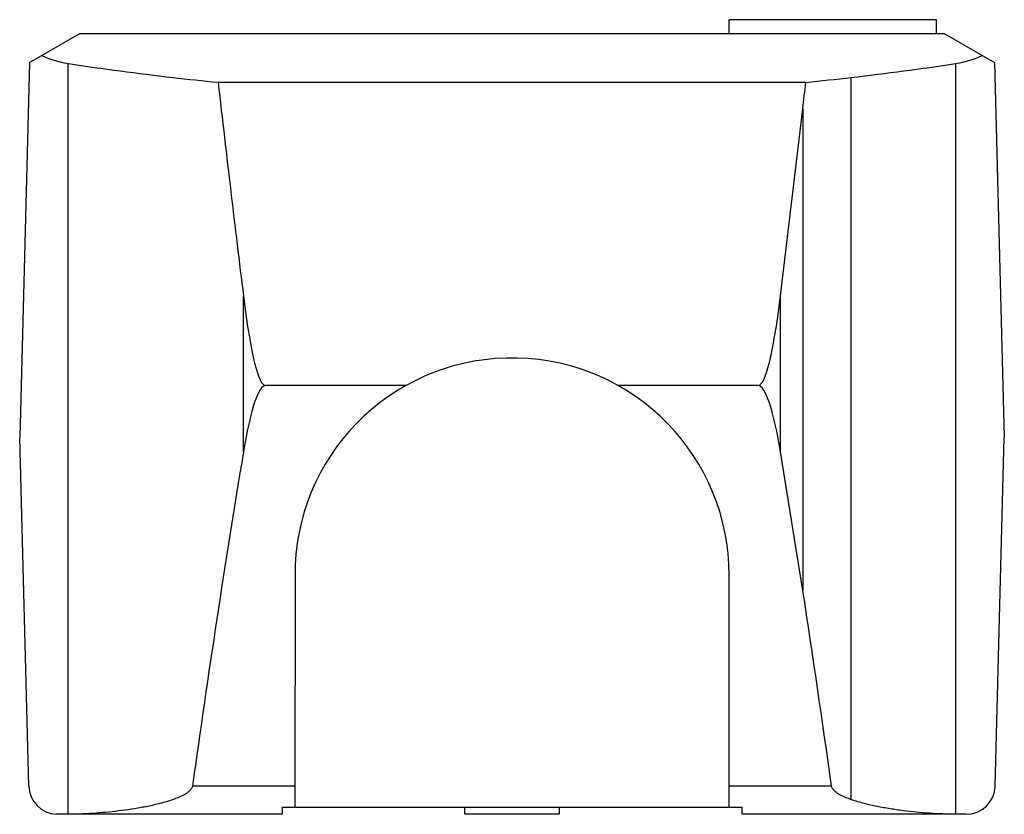
# Model space of a CAD drawing. Units: millimetres. Extents: x 9.4 to 77.4, y 32.1 to 86.9.
import ezdxf

# ---------------------------------------------------------------- set-up
doc = ezdxf.new("R2010")
doc.units = ezdxf.units.MM
doc.header["$LTSCALE"] = 7.804802
doc.layers.get('0').update_dxf_attribs({"linetype": 'CONTINUOUS'})

msp = doc.modelspace()

# ---------------------------------------------------------------- linework, layer by layer
at = {"color": 7}
for p, q in [((58.429, 85.975), (58.429, 86.925)), ((72.742, 86.925), (58.429, 86.925)), ((72.742, 85.975), (72.742, 86.925)), ((10.107, 83.97), (13.579, 85.975)), ((13.579, 85.975), (73.279, 85.975)), ((73.279, 85.975), (76.751, 83.97)), ((10.107, 83.97), (9.429, 58.075)), ((12.778, 32.077), (12.778, 83.902)), ((74.079, 32.076), (74.079, 83.902)), ((76.751, 83.97), (77.429, 58.075)), ((63.721, 82.601), (23.137, 82.601)), ((66.86, 33.083), (66.86, 82.937)), ((61.974, 67.853), (63.512, 80.768)), ((63.512, 80.768), (63.512, 47.53)), ((24.883, 57.088), (24.883, 67.853)), ((61.974, 57.088), (61.974, 67.853)), ((36.107, 61.667), (26.429, 61.667)), ((60.429, 61.667), (50.751, 61.667)), ((10.059, 34.023), (9.429, 58.075)), ((76.799, 34.023), (77.429, 58.075)), ((63.512, 47.53), (61.974, 57.088)), ((28.445, 49.282), (28.431, 32.575)), ((58.429, 32.575), (58.429, 48.575)), ((28.432, 34.023), (21.359, 34.023)), ((65.499, 34.023), (58.429, 34.023)), ((27.545, 32.076), (11.97, 32.077)), ((27.545, 32.575), (59.314, 32.575)), ((27.545, 32.575), (27.545, 32.076)), ((40.179, 32.075), (40.179, 32.575)), ((46.679, 32.075), (40.179, 32.075)), ((46.679, 32.575), (46.679, 32.075)), ((59.314, 32.075), (59.314, 32.575)), ((74.8, 32.075), (59.314, 32.075)), ((74.144, 32.075), (74.079, 32.076))]:
    msp.add_line(p, q, dxfattribs=at)
for centre, radius, start, end in [((43.429, 48.575), 15, 0, 177.29878), ((-898.437, -100.851), 973.326, 7.965098, 8.768773), ((12.058, 34.075), 2, 181.50214, 267.47011), ((74.8, 34.075), 2, 270.00244, 358.49743)]:
    msp.add_arc(centre, radius, start, end, dxfattribs=at)
for centre, major_axis, ratio, start_param, end_param in [((13.929, 86.413), (4.5, 0), 0.57735, -2.291824, -1.8293), ((72.931, 86.413), (4.498, 0), 0.57735, -1.312582, -0.849851), ((43.429, 150.886), (120, 0), 0.57735, -1.82908, -1.767315), ((43.428, 150.887), (120.002, 0), 0.57735, -1.374277, -1.312513), ((43.427, 150.881), (119.991, 0), 0.57735, -1.767316, -1.740713), ((43.427, 6172.089), (0, 6178.464), 0.019421, -3.311509, -3.296758), ((43.423, 6174.207), (0, 6180.617), 0.019421, -2.973435, -2.971673), ((43.423, 150.904), (120.033, 0), 0.57735, -1.400876, -1.374282), ((26.429, 576.458), (0, 514.791), 0.019421, -3.296778, -3.141593), ((60.406, 591.608), (0, 529.943), 0.019421, -3.139387, -2.98863), ((26.429, -319.318), (0, 380.985), 0.026242, 0, 0.155186), ((60.406, -330.531), (0, 392.198), 0.026242, -0.152963, -0.002206)]:
    msp.add_ellipse(centre, major_axis=major_axis, ratio=ratio, start_param=start_param, end_param=end_param, dxfattribs=at)
for points, knots in [([(24.883, 57.088), (24.24, 53.253), (23.019, 45.571), (21.899, 37.874), (21.359, 34.023)], [0, 0, 0, 0, 0.5, 1, 1, 1, 1]), ([(21.359, 34.023), (21.354, 33.987), (21.333, 33.917), (21.28, 33.822), (21.213, 33.738), (21.11, 33.637), (20.967, 33.529), (20.783, 33.418), (20.593, 33.321), (20.332, 33.205), (20.132, 33.13), (19.998, 33.083)], [0, 0, 0, 0, 0.063143, 0.126155, 0.18902, 0.251752, 0.376855, 0.501747, 0.626482, 0.751094, 1, 1, 1, 1]), ([(66.86, 33.083), (66.725, 33.13), (66.525, 33.205), (66.265, 33.321), (66.075, 33.418), (65.891, 33.529), (65.748, 33.637), (65.645, 33.738), (65.578, 33.822), (65.524, 33.917), (65.504, 33.987), (65.499, 34.023)], [0, 0, 0, 0, 0.248906, 0.373519, 0.498253, 0.623145, 0.748249, 0.81098, 0.873845, 0.936857, 1, 1, 1, 1]), ([(19.998, 33.083), (19.713, 32.984), (19.134, 32.816), (18.253, 32.616), (17.366, 32.456), (16.181, 32.284), (14.694, 32.137), (13.502, 32.085), (12.906, 32.077)], [0, 0, 0, 0, 0.125871, 0.251481, 0.376846, 0.501976, 0.751481, 1, 1, 1, 1]), ([(74.079, 32.076), (73.474, 32.081), (72.26, 32.129), (70.746, 32.275), (69.539, 32.448), (68.636, 32.61), (67.739, 32.811), (67.149, 32.982), (66.86, 33.083)], [0, 0, 0, 0, 0.248491, 0.497987, 0.62312, 0.748493, 0.874114, 1, 1, 1, 1])]:
    msp.add_open_spline(points, degree=3, knots=knots, dxfattribs=at)

doc.saveas('drawing.dxf')
